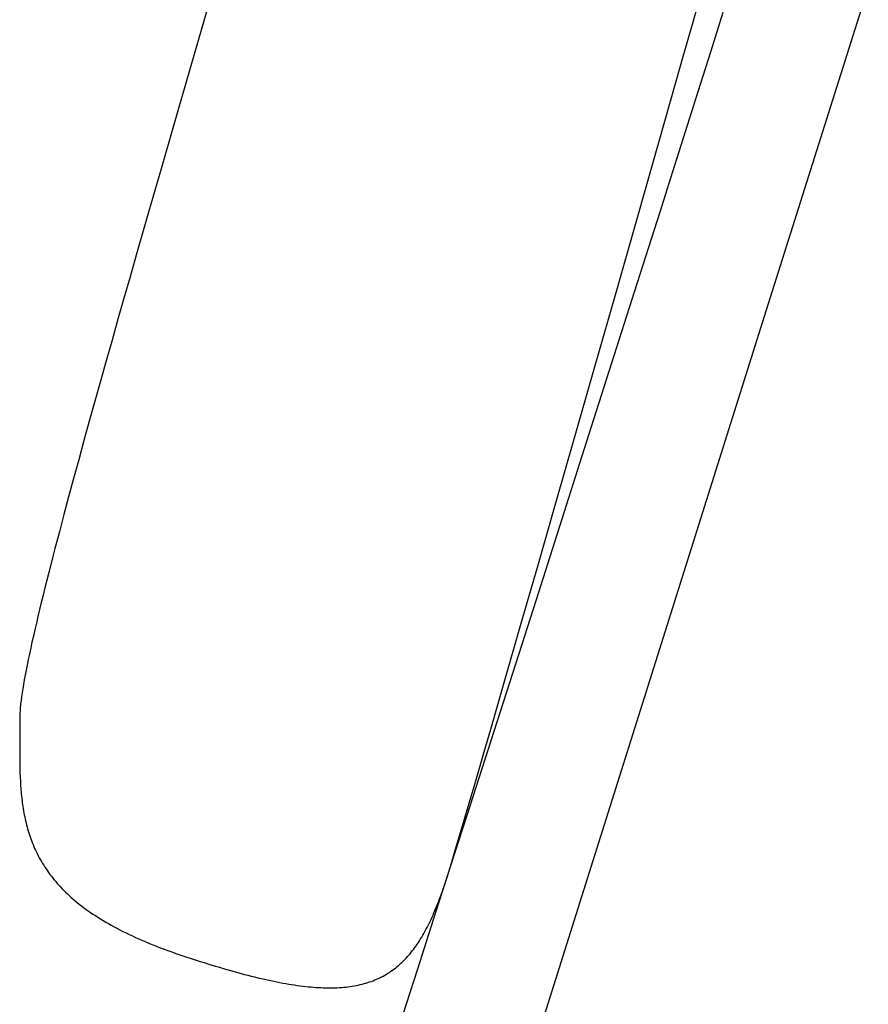
# Model space of a CAD drawing. Extents: x 20 to 2458, y 20 to 2288.
# Drawn here: x 1442 to 1571, y 1157 to 1307 of the extents above; entities that cross this region are included whole.
import ezdxf

# ---------------------------------------------------------------- set-up
doc = ezdxf.new("R2010")
doc.units = 0
doc.layers.get('0').update_dxf_attribs({"color": 3, "linetype": 'CONTINUOUS'})
doc.layers.add('CSLAYER2', color=3, linetype='CONTINUOUS')

# ---------------------------------------------------------------- blocks, each defined once
blk = doc.blocks.new('BLKF049')
at = {"layer": 'CSLAYER2', "color": 7, "linetype": 'CONTINUOUS'}
for p, q in [((1542.361339, 1300.053602), (1545.732387, 1311.91309)), ((1470.732412, 1309.880315), (1468.904914, 1303.565525)), ((1468.904914, 1303.565525), (1465.151442, 1290.605059)), ((1539.007761, 1288.267749), (1542.361339, 1300.053602)), ((1465.151442, 1290.605059), (1463.251378, 1284.033796)), ((1535.694536, 1276.636213), (1539.007761, 1288.267749)), ((1463.251378, 1284.033796), (1461.353036, 1277.451457)), ((1461.353036, 1277.451457), (1459.469373, 1270.89525)), ((1532.444542, 1265.239677), (1535.694536, 1276.636213)), ((1459.469373, 1270.89525), (1458.537094, 1267.638573)), ((1458.537094, 1267.638573), (1457.613343, 1264.402381)), ((1529.280659, 1254.158823), (1532.444542, 1265.239677)), ((1457.613343, 1264.402381), (1456.69974, 1261.191326)), ((1456.69974, 1261.191326), (1455.797903, 1258.010059)), ((1455.797903, 1258.010059), (1454.909452, 1254.86323)), ((1454.909452, 1254.86323), (1454.036007, 1251.755491)), ((1526.225768, 1243.474335), (1529.280659, 1254.158823)), ((1454.036007, 1251.755491), (1453.179187, 1248.691492)), ((1453.179187, 1248.691492), (1452.340611, 1245.675884)), ((1452.340611, 1245.675884), (1451.5219, 1242.713318)), ((1451.5219, 1242.713318), (1450.724671, 1239.808445)), ((1523.302748, 1233.266896), (1526.225768, 1243.474335)), ((1450.724671, 1239.808445), (1449.950546, 1236.965917)), ((1449.950546, 1236.965917), (1449.201143, 1234.190384)), ((1449.201143, 1234.190384), (1448.478082, 1231.486496)), ((1520.53448, 1223.617188), (1523.302748, 1233.266896)), ((1448.478082, 1231.486496), (1447.782982, 1228.858905)), ((1447.782982, 1228.858905), (1447.446423, 1227.575175)), ((1447.117463, 1226.312263), (1446.796302, 1225.07075)), ((1447.446423, 1227.575175), (1447.117463, 1226.312263)), ((1446.796302, 1225.07075), (1446.483143, 1223.851219)), ((1446.483143, 1223.851219), (1446.17819, 1222.65425)), ((1517.943843, 1214.605893), (1520.53448, 1223.617188)), ((1446.17819, 1222.65425), (1445.881644, 1221.480424)), ((1445.593707, 1220.330324), (1445.314583, 1219.204531)), ((1445.881644, 1221.480424), (1445.593707, 1220.330324)), ((1445.314583, 1219.204531), (1445.044473, 1218.103625)), ((1445.044473, 1218.103625), (1444.783581, 1217.028188)), ((1444.532107, 1215.978803), (1444.290256, 1214.956049)), ((1444.783581, 1217.028188), (1444.532107, 1215.978803)), ((1444.290256, 1214.956049), (1444.058229, 1213.960508)), ((1515.553718, 1206.313696), (1517.943843, 1214.605893)), ((1443.836229, 1212.992763), (1443.624458, 1212.053393)), ((1444.058229, 1213.960508), (1443.836229, 1212.992763)), ((1443.624458, 1212.053393), (1443.423119, 1211.142981)), ((1443.232414, 1210.262108), (1443.052545, 1209.411354)), ((1443.423119, 1211.142981), (1443.232414, 1210.262108)), ((1442.883715, 1208.591303), (1442.726126, 1207.802534)), ((1443.052545, 1209.411354), (1442.883715, 1208.591303)), ((1442.579982, 1207.04563), (1442.445483, 1206.321171)), ((1442.726126, 1207.802534), (1442.579982, 1207.04563)), ((1442.322833, 1205.629739), (1442.212234, 1204.971916)), ((1442.445483, 1206.321171), (1442.322833, 1205.629739)), ((1513.386984, 1198.821278), (1515.553718, 1206.313696)), ((1442.113889, 1204.348283), (1442.028, 1203.75942)), ((1442.212234, 1204.971916), (1442.113889, 1204.348283)), ((1441.869099, 1202.443203), (1441.847091, 1202.207274)), ((1441.894398, 1202.688334), (1441.869099, 1202.443203)), ((1441.922963, 1202.942594), (1441.894398, 1202.688334)), ((1441.954769, 1203.20591), (1441.922963, 1202.942594)), ((1442.028, 1203.75942), (1441.954769, 1203.20591)), ((1441.785574, 1200.988997), (1441.784239, 1200.293125)), ((1441.787304, 1201.168191), (1441.785574, 1200.988997)), ((1441.792477, 1201.357023), (1441.787304, 1201.168191)), ((1441.801067, 1201.55542), (1441.792477, 1201.357023)), ((1441.81305, 1201.76331), (1441.801067, 1201.55542)), ((1441.8284, 1201.980618), (1441.81305, 1201.76331)), ((1441.847091, 1202.207274), (1441.8284, 1201.980618)), ((1441.780706, 1199.600254), (1441.769875, 1198.223687)), ((1441.784239, 1200.293125), (1441.780706, 1199.600254)), ((1441.769875, 1198.223687), (1441.758738, 1196.859646)), ((1512.394539, 1195.4002), (1513.386984, 1198.821278)), ((1441.758738, 1196.859646), (1441.754822, 1196.182433)), ((1441.754822, 1196.182433), (1441.752952, 1195.508482)), ((1441.752952, 1195.508482), (1441.753835, 1194.837839)), ((1441.753835, 1194.837839), (1441.758177, 1194.170546)), ((1511.466521, 1192.209322), (1512.394539, 1195.4002)), ((1441.758177, 1194.170546), (1441.766685, 1193.506648)), ((1441.766685, 1193.506648), (1441.780068, 1192.846188)), ((1441.780068, 1192.846188), (1441.799032, 1192.189211)), ((1441.799032, 1192.189211), (1441.824285, 1191.53576)), ((1510.605792, 1189.258731), (1511.466521, 1192.209322)), ((1441.824285, 1191.53576), (1441.856534, 1190.885879)), ((1441.856534, 1190.885879), (1441.875502, 1190.562291)), ((1441.875502, 1190.562291), (1441.896485, 1190.239612)), ((1441.896485, 1190.239612), (1441.919571, 1189.917847)), ((1441.919571, 1189.917847), (1441.944847, 1189.597002)), ((1441.944847, 1189.597002), (1441.972403, 1189.277083)), ((1441.972403, 1189.277083), (1442.002326, 1188.958094)), ((1442.002326, 1188.958094), (1442.034706, 1188.640042)), ((1509.81521, 1186.558512), (1510.605792, 1189.258731)), ((1442.034706, 1188.640042), (1442.06963, 1188.322932)), ((1442.06963, 1188.322932), (1442.107187, 1188.006769)), ((1442.107187, 1188.006769), (1442.147465, 1187.691559)), ((1442.147465, 1187.691559), (1442.190554, 1187.377307)), ((1442.190554, 1187.377307), (1442.23654, 1187.064019)), ((1442.23654, 1187.064019), (1442.285513, 1186.751701)), ((1442.285513, 1186.751701), (1442.337561, 1186.440357)), ((1442.337561, 1186.440357), (1442.392773, 1186.129993)), ((1442.392773, 1186.129993), (1442.451236, 1185.820615)), ((1442.451236, 1185.820615), (1442.513039, 1185.512228)), ((1509.097637, 1184.11875), (1509.81521, 1186.558512)), ((1442.513039, 1185.512228), (1442.578271, 1185.204838)), ((1442.578271, 1185.204838), (1442.64702, 1184.898449)), ((1442.64702, 1184.898449), (1442.719374, 1184.593069)), ((1442.719374, 1184.593069), (1442.795422, 1184.288702)), ((1442.795422, 1184.288702), (1442.875253, 1183.985353)), ((1442.875253, 1183.985353), (1442.958954, 1183.683028)), ((1442.958954, 1183.683028), (1443.046614, 1183.381733)), ((1443.046614, 1183.381733), (1443.138321, 1183.081473)), ((1443.138321, 1183.081473), (1443.234164, 1182.782253)), ((1508.455931, 1181.94953), (1509.097637, 1184.11875)), ((1443.234164, 1182.782253), (1443.334232, 1182.48408)), ((1443.334232, 1182.48408), (1443.438612, 1182.186958)), ((1443.438612, 1182.186958), (1443.547393, 1181.890893)), ((1443.547393, 1181.890893), (1443.660663, 1181.59589)), ((1443.660663, 1181.59589), (1443.778511, 1181.301955)), ((1507.892953, 1180.060937), (1508.455931, 1181.94953)), ((1443.778511, 1181.301955), (1443.901026, 1181.009094)), ((1443.901026, 1181.009094), (1444.028295, 1180.717311)), ((1444.028295, 1180.717311), (1444.160407, 1180.426613)), ((1444.160407, 1180.426613), (1444.297451, 1180.137005)), ((1444.297451, 1180.137005), (1444.439514, 1179.848492)), ((1444.439514, 1179.848492), (1444.586686, 1179.56108)), ((1507.411563, 1178.463058), (1507.892953, 1180.060937)), ((1444.586686, 1179.56108), (1444.739054, 1179.274774)), ((1444.739054, 1179.274774), (1444.896708, 1178.989581)), ((1444.896708, 1178.989581), (1445.059735, 1178.705504)), ((1445.059735, 1178.705504), (1445.228223, 1178.42255)), ((1445.228223, 1178.42255), (1445.402262, 1178.140724)), ((1507.014621, 1177.165977), (1507.411563, 1178.463058)), ((1445.402262, 1178.140724), (1445.58194, 1177.860032)), ((1445.58194, 1177.860032), (1445.767345, 1177.580479)), ((1445.767345, 1177.580479), (1445.958565, 1177.302071)), ((1445.958565, 1177.302071), (1446.155689, 1177.024813)), ((1446.155689, 1177.024813), (1446.358805, 1176.748711)), ((1506.848712, 1176.633388), (1507.014621, 1177.165977)), ((1446.358805, 1176.748711), (1446.568002, 1176.473769)), ((1446.568002, 1176.473769), (1446.783368, 1176.199995)), ((1446.783368, 1176.199995), (1447.004992, 1175.927392)), ((1447.004992, 1175.927392), (1447.232961, 1175.655967)), ((1447.232961, 1175.655967), (1447.467365, 1175.385725)), ((1447.467365, 1175.385725), (1447.708291, 1175.116672)), ((1506.30433, 1174.965348), (1506.438609, 1175.364877)), ((1506.438609, 1175.364877), (1506.572144, 1175.769686)), ((1506.572144, 1175.769686), (1506.704987, 1176.17978)), ((1506.704987, 1176.17978), (1506.848712, 1176.633388)), ((1447.708291, 1175.116672), (1447.955829, 1174.848812)), ((1447.955829, 1174.848812), (1448.210066, 1174.582152)), ((1448.210066, 1174.582152), (1448.471091, 1174.316697)), ((1448.471091, 1174.316697), (1448.738992, 1174.052453)), ((1448.738992, 1174.052453), (1449.013858, 1173.789424)), ((1505.896527, 1173.79837), (1506.03334, 1174.182102)), ((1506.03334, 1174.182102), (1506.169258, 1174.571092)), ((1506.169258, 1174.571092), (1506.30433, 1174.965348)), ((1449.013858, 1173.789424), (1449.295777, 1173.527617)), ((1449.295777, 1173.527617), (1449.584837, 1173.267037)), ((1449.584837, 1173.267037), (1449.881127, 1173.007689)), ((1449.881127, 1173.007689), (1450.184736, 1172.749579)), ((1450.184736, 1172.749579), (1450.495752, 1172.492712)), ((1450.495752, 1172.492712), (1450.814262, 1172.237095)), ((1505.339304, 1172.315899), (1505.480207, 1172.678663)), ((1505.480207, 1172.678663), (1505.620012, 1173.046658)), ((1505.620012, 1173.046658), (1505.758768, 1173.419891)), ((1505.758768, 1173.419891), (1505.896527, 1173.79837)), ((1450.814262, 1172.237095), (1451.140356, 1171.982731)), ((1451.140356, 1171.982731), (1451.474122, 1171.729627)), ((1451.474122, 1171.729627), (1451.815648, 1171.477789)), ((1451.815648, 1171.477789), (1452.165024, 1171.227221)), ((1452.165024, 1171.227221), (1452.522336, 1170.977929)), ((1452.522336, 1170.977929), (1452.887673, 1170.72992)), ((1504.616529, 1170.580322), (1504.763688, 1170.917028)), ((1504.763688, 1170.917028), (1504.909494, 1171.258932)), ((1504.909494, 1171.258932), (1505.053998, 1171.606041)), ((1505.053998, 1171.606041), (1505.197251, 1171.958361)), ((1505.197251, 1171.958361), (1505.339304, 1172.315899)), ((1452.887673, 1170.72992), (1453.261125, 1170.483197)), ((1453.261125, 1170.483197), (1453.642779, 1170.237767)), ((1453.642779, 1170.237767), (1454.032724, 1169.993635)), ((1454.032724, 1169.993635), (1454.431048, 1169.750807)), ((1454.431048, 1169.750807), (1454.837839, 1169.509288)), ((1454.837839, 1169.509288), (1455.253187, 1169.269084)), ((1504.01335, 1169.285337), (1504.166428, 1169.60132)), ((1504.166428, 1169.60132), (1504.31795, 1169.922475)), ((1504.31795, 1169.922475), (1504.467966, 1170.248806)), ((1504.467966, 1170.248806), (1504.616529, 1170.580322)), ((1455.253187, 1169.269084), (1455.677178, 1169.0302)), ((1455.677178, 1169.0302), (1456.109903, 1168.792641)), ((1456.109903, 1168.792641), (1456.551449, 1168.556413)), ((1456.551449, 1168.556413), (1457.001904, 1168.321522)), ((1457.001904, 1168.321522), (1457.461357, 1168.087973)), ((1457.461357, 1168.087973), (1457.929897, 1167.855771)), ((1457.929897, 1167.855771), (1458.407611, 1167.624923)), ((1503.222847, 1167.782736), (1503.384466, 1168.07297)), ((1503.384466, 1168.07297), (1503.544275, 1168.36834)), ((1503.544275, 1168.36834), (1503.702324, 1168.668853)), ((1503.702324, 1168.668853), (1503.858666, 1168.974517)), ((1503.858666, 1168.974517), (1504.01335, 1169.285337)), ((1458.407611, 1167.624923), (1458.894588, 1167.395433)), ((1458.894588, 1167.395433), (1459.390917, 1167.167306)), ((1459.390917, 1167.167306), (1459.896687, 1166.94055)), ((1459.896687, 1166.94055), (1460.411984, 1166.715168)), ((1460.411984, 1166.715168), (1460.936898, 1166.491166)), ((1460.936898, 1166.491166), (1461.471518, 1166.268551)), ((1502.212283, 1166.148817), (1502.385828, 1166.408375)), ((1502.385828, 1166.408375), (1502.557257, 1166.673029)), ((1502.557257, 1166.673029), (1502.726623, 1166.942785)), ((1502.726623, 1166.942785), (1502.893976, 1167.217651)), ((1502.893976, 1167.217651), (1503.059367, 1167.497632)), ((1503.059367, 1167.497632), (1503.222847, 1167.782736)), ((1461.471518, 1166.268551), (1462.015931, 1166.047326)), ((1462.015931, 1166.047326), (1462.570226, 1165.827499)), ((1462.570226, 1165.827499), (1463.134491, 1165.609074)), ((1463.134491, 1165.609074), (1463.708815, 1165.392056)), ((1463.708815, 1165.392056), (1464.293287, 1165.176452)), ((1464.293287, 1165.176452), (1464.887994, 1164.962267)), ((1464.887994, 1164.962267), (1465.493025, 1164.749506)), ((1501.123767, 1164.698089), (1501.311065, 1164.927218)), ((1501.311065, 1164.927218), (1501.495944, 1165.161401)), ((1501.495944, 1165.161401), (1501.678455, 1165.400646)), ((1501.678455, 1165.400646), (1501.858648, 1165.644959)), ((1501.858648, 1165.644959), (1502.036574, 1165.894347)), ((1502.036574, 1165.894347), (1502.212283, 1166.148817)), ((1465.493025, 1164.749506), (1466.108468, 1164.538174)), ((1466.108468, 1164.538174), (1466.734412, 1164.328278)), ((1466.734412, 1164.328278), (1467.98163, 1163.919228)), ((1467.98163, 1163.919228), (1468.594652, 1163.721352)), ((1468.594652, 1163.721352), (1469.200683, 1163.527916)), ((1469.200683, 1163.527916), (1469.799775, 1163.338929)), ((1469.799775, 1163.338929), (1470.391977, 1163.154396)), ((1499.740672, 1163.235145), (1499.946327, 1163.429082)), ((1499.946327, 1163.429082), (1500.149208, 1163.628026)), ((1500.149208, 1163.628026), (1500.349365, 1163.831984)), ((1500.349365, 1163.831984), (1500.546848, 1164.040963)), ((1500.546848, 1164.040963), (1500.741709, 1164.254968)), ((1500.741709, 1164.254968), (1500.933999, 1164.474008)), ((1500.933999, 1164.474008), (1501.123767, 1164.698089)), ((1470.391977, 1163.154396), (1470.977342, 1162.974326)), ((1470.977342, 1162.974326), (1471.555919, 1162.798723)), ((1471.555919, 1162.798723), (1472.12776, 1162.627596)), ((1472.12776, 1162.627596), (1472.692916, 1162.460951)), ((1472.692916, 1162.460951), (1473.251436, 1162.298795)), ((1473.251436, 1162.298795), (1473.803372, 1162.141135)), ((1473.803372, 1162.141135), (1474.348775, 1161.987977)), ((1474.348775, 1161.987977), (1474.887696, 1161.839329)), ((1497.756523, 1161.713895), (1497.989438, 1161.863077)), ((1497.989438, 1161.863077), (1498.219121, 1162.017204)), ((1498.219121, 1162.017204), (1498.445622, 1162.176284)), ((1498.445622, 1162.176284), (1498.668994, 1162.340323)), ((1498.668994, 1162.340323), (1498.889285, 1162.509328)), ((1498.889285, 1162.509328), (1499.106548, 1162.683306)), ((1499.106548, 1162.683306), (1499.320833, 1162.862264)), ((1499.320833, 1162.862264), (1499.532191, 1163.046208)), ((1499.532191, 1163.046208), (1499.740672, 1163.235145)), ((1474.887696, 1161.839329), (1475.420184, 1161.695196)), ((1475.420184, 1161.695196), (1475.946292, 1161.555587)), ((1475.946292, 1161.555587), (1476.46607, 1161.420508)), ((1476.46607, 1161.420508), (1476.979568, 1161.289965)), ((1476.979568, 1161.289965), (1477.486838, 1161.163966)), ((1477.486838, 1161.163966), (1477.98793, 1161.042517)), ((1477.98793, 1161.042517), (1478.482895, 1160.925625)), ((1478.482895, 1160.925625), (1478.971783, 1160.813297)), ((1478.971783, 1160.813297), (1479.454647, 1160.70554)), ((1479.454647, 1160.70554), (1479.931535, 1160.60236)), ((1479.931535, 1160.60236), (1480.4025, 1160.503765)), ((1480.4025, 1160.503765), (1480.867592, 1160.40976)), ((1480.867592, 1160.40976), (1481.326862, 1160.320354)), ((1494.690968, 1160.306983), (1494.966627, 1160.39735)), ((1494.966627, 1160.39735), (1495.238446, 1160.492581)), ((1495.238446, 1160.492581), (1495.506473, 1160.592682)), ((1495.506473, 1160.592682), (1495.770761, 1160.697661)), ((1495.770761, 1160.697661), (1496.03136, 1160.807524)), ((1496.03136, 1160.807524), (1496.28832, 1160.922278)), ((1496.28832, 1160.922278), (1496.541693, 1161.04193)), ((1496.541693, 1161.04193), (1496.791529, 1161.166486)), ((1496.791529, 1161.166486), (1497.03788, 1161.295954)), ((1497.03788, 1161.295954), (1497.280795, 1161.43034)), ((1497.280795, 1161.43034), (1497.520326, 1161.569651)), ((1497.520326, 1161.569651), (1497.756523, 1161.713895)), ((1481.326862, 1160.320354), (1481.78036, 1160.235553)), ((1481.78036, 1160.235553), (1482.228137, 1160.155363)), ((1482.228137, 1160.155363), (1482.670245, 1160.079791)), ((1482.670245, 1160.079791), (1483.106733, 1160.008845)), ((1483.106733, 1160.008845), (1483.537653, 1159.942531)), ((1483.537653, 1159.942531), (1483.963056, 1159.880856)), ((1483.963056, 1159.880856), (1484.382992, 1159.823826)), ((1484.382992, 1159.823826), (1484.797512, 1159.771449)), ((1484.797512, 1159.771449), (1485.206667, 1159.723731)), ((1485.206667, 1159.723731), (1485.610508, 1159.680679)), ((1485.610508, 1159.680679), (1486.009085, 1159.642301)), ((1486.009085, 1159.642301), (1486.402449, 1159.608602)), ((1486.402449, 1159.608602), (1486.790651, 1159.579589)), ((1486.790651, 1159.579589), (1487.173742, 1159.55527)), ((1487.173742, 1159.55527), (1487.551773, 1159.535652)), ((1487.551773, 1159.535652), (1487.924794, 1159.52074)), ((1487.924794, 1159.52074), (1488.292856, 1159.510542)), ((1488.292856, 1159.510542), (1488.656011, 1159.505064)), ((1488.656011, 1159.505064), (1489.014308, 1159.504315)), ((1489.014308, 1159.504315), (1489.367798, 1159.508299)), ((1489.367798, 1159.508299), (1489.716533, 1159.517025)), ((1489.716533, 1159.517025), (1490.060563, 1159.530498)), ((1490.060563, 1159.530498), (1490.399939, 1159.548726)), ((1490.399939, 1159.548726), (1490.734712, 1159.571716)), ((1490.734712, 1159.571716), (1491.064932, 1159.599474)), ((1491.064932, 1159.599474), (1491.39065, 1159.632007)), ((1491.39065, 1159.632007), (1491.711918, 1159.669322)), ((1491.711918, 1159.669322), (1492.028786, 1159.711426)), ((1492.028786, 1159.711426), (1492.341304, 1159.758326)), ((1492.341304, 1159.758326), (1492.649523, 1159.810028)), ((1492.649523, 1159.810028), (1492.953495, 1159.86654)), ((1492.953495, 1159.86654), (1493.25327, 1159.927867)), ((1493.25327, 1159.927867), (1493.548899, 1159.994017)), ((1493.548899, 1159.994017), (1493.840432, 1160.064997)), ((1493.840432, 1160.064997), (1494.127921, 1160.140814)), ((1494.127921, 1160.140814), (1494.411416, 1160.221474)), ((1494.411416, 1160.221474), (1494.690968, 1160.306983))]:
    blk.add_line(p, q, dxfattribs=at)
blk = doc.blocks.new('BLKF050')
at = {"layer": 'CSLAYER2', "color": 3, "linetype": 'CONTINUOUS'}
for p, q in [((1542.361339, 1300.053602), (1545.732387, 1311.91309)), ((1470.732412, 1309.880315), (1468.904914, 1303.565525)), ((1468.904914, 1303.565525), (1465.151442, 1290.605059)), ((1539.007761, 1288.267749), (1542.361339, 1300.053602)), ((1465.151442, 1290.605059), (1463.251378, 1284.033796)), ((1535.694536, 1276.636213), (1539.007761, 1288.267749)), ((1463.251378, 1284.033796), (1461.353036, 1277.451457)), ((1461.353036, 1277.451457), (1459.469373, 1270.89525)), ((1532.444542, 1265.239677), (1535.694536, 1276.636213)), ((1459.469373, 1270.89525), (1458.537094, 1267.638573)), ((1458.537094, 1267.638573), (1457.613343, 1264.402381)), ((1529.280659, 1254.158823), (1532.444542, 1265.239677)), ((1457.613343, 1264.402381), (1456.69974, 1261.191326)), ((1456.69974, 1261.191326), (1455.797903, 1258.010059)), ((1455.797903, 1258.010059), (1454.909452, 1254.86323)), ((1454.909452, 1254.86323), (1454.036007, 1251.755491)), ((1526.225768, 1243.474335), (1529.280659, 1254.158823)), ((1454.036007, 1251.755491), (1453.179187, 1248.691492)), ((1453.179187, 1248.691492), (1452.340611, 1245.675884)), ((1452.340611, 1245.675884), (1451.5219, 1242.713318)), ((1451.5219, 1242.713318), (1450.724671, 1239.808445)), ((1523.302748, 1233.266896), (1526.225768, 1243.474335)), ((1450.724671, 1239.808445), (1449.950546, 1236.965917)), ((1449.950546, 1236.965917), (1449.201143, 1234.190384)), ((1449.201143, 1234.190384), (1448.478082, 1231.486496)), ((1520.53448, 1223.617188), (1523.302748, 1233.266896)), ((1448.478082, 1231.486496), (1447.782982, 1228.858905)), ((1447.782982, 1228.858905), (1447.446423, 1227.575175)), ((1447.117463, 1226.312263), (1446.796302, 1225.07075)), ((1447.446423, 1227.575175), (1447.117463, 1226.312263)), ((1446.796302, 1225.07075), (1446.483143, 1223.851219)), ((1446.483143, 1223.851219), (1446.17819, 1222.65425)), ((1517.943843, 1214.605893), (1520.53448, 1223.617188)), ((1446.17819, 1222.65425), (1445.881644, 1221.480424)), ((1445.593707, 1220.330324), (1445.314583, 1219.204531)), ((1445.881644, 1221.480424), (1445.593707, 1220.330324)), ((1445.314583, 1219.204531), (1445.044473, 1218.103625)), ((1445.044473, 1218.103625), (1444.783581, 1217.028188)), ((1444.532107, 1215.978803), (1444.290256, 1214.956049)), ((1444.783581, 1217.028188), (1444.532107, 1215.978803)), ((1444.290256, 1214.956049), (1444.058229, 1213.960508)), ((1515.553718, 1206.313696), (1517.943843, 1214.605893)), ((1443.836229, 1212.992763), (1443.624458, 1212.053393)), ((1444.058229, 1213.960508), (1443.836229, 1212.992763)), ((1443.624458, 1212.053393), (1443.423119, 1211.142981)), ((1443.232414, 1210.262108), (1443.052545, 1209.411354)), ((1443.423119, 1211.142981), (1443.232414, 1210.262108)), ((1442.883715, 1208.591303), (1442.726126, 1207.802534)), ((1443.052545, 1209.411354), (1442.883715, 1208.591303)), ((1442.579982, 1207.04563), (1442.445483, 1206.321171)), ((1442.726126, 1207.802534), (1442.579982, 1207.04563)), ((1442.322833, 1205.629739), (1442.212234, 1204.971916)), ((1442.445483, 1206.321171), (1442.322833, 1205.629739)), ((1513.386984, 1198.821278), (1515.553718, 1206.313696)), ((1442.113889, 1204.348283), (1442.028, 1203.75942)), ((1442.212234, 1204.971916), (1442.113889, 1204.348283)), ((1441.869099, 1202.443203), (1441.847091, 1202.207274)), ((1441.894398, 1202.688334), (1441.869099, 1202.443203)), ((1441.922963, 1202.942594), (1441.894398, 1202.688334)), ((1441.954769, 1203.20591), (1441.922963, 1202.942594)), ((1442.028, 1203.75942), (1441.954769, 1203.20591)), ((1441.785574, 1200.988997), (1441.784239, 1200.293125)), ((1441.787304, 1201.168191), (1441.785574, 1200.988997)), ((1441.792477, 1201.357023), (1441.787304, 1201.168191)), ((1441.801067, 1201.55542), (1441.792477, 1201.357023)), ((1441.81305, 1201.76331), (1441.801067, 1201.55542)), ((1441.8284, 1201.980618), (1441.81305, 1201.76331)), ((1441.847091, 1202.207274), (1441.8284, 1201.980618)), ((1441.780706, 1199.600254), (1441.769875, 1198.223687)), ((1441.784239, 1200.293125), (1441.780706, 1199.600254)), ((1441.769875, 1198.223687), (1441.758738, 1196.859646)), ((1512.394539, 1195.4002), (1513.386984, 1198.821278)), ((1441.758738, 1196.859646), (1441.754822, 1196.182433)), ((1441.754822, 1196.182433), (1441.752952, 1195.508482)), ((1441.752952, 1195.508482), (1441.753835, 1194.837839)), ((1441.753835, 1194.837839), (1441.758177, 1194.170546)), ((1511.466521, 1192.209322), (1512.394539, 1195.4002)), ((1441.758177, 1194.170546), (1441.766685, 1193.506648)), ((1441.766685, 1193.506648), (1441.780068, 1192.846188)), ((1441.780068, 1192.846188), (1441.799032, 1192.189211)), ((1441.799032, 1192.189211), (1441.824285, 1191.53576)), ((1510.605792, 1189.258731), (1511.466521, 1192.209322)), ((1441.824285, 1191.53576), (1441.856534, 1190.885879)), ((1441.856534, 1190.885879), (1441.875502, 1190.562291)), ((1441.875502, 1190.562291), (1441.896485, 1190.239612)), ((1441.896485, 1190.239612), (1441.919571, 1189.917847)), ((1441.919571, 1189.917847), (1441.944847, 1189.597002)), ((1441.944847, 1189.597002), (1441.972403, 1189.277083)), ((1441.972403, 1189.277083), (1442.002326, 1188.958094)), ((1442.002326, 1188.958094), (1442.034706, 1188.640042)), ((1509.81521, 1186.558512), (1510.605792, 1189.258731)), ((1442.034706, 1188.640042), (1442.06963, 1188.322932)), ((1442.06963, 1188.322932), (1442.107187, 1188.006769)), ((1442.107187, 1188.006769), (1442.147465, 1187.691559)), ((1442.147465, 1187.691559), (1442.190554, 1187.377307)), ((1442.190554, 1187.377307), (1442.23654, 1187.064019)), ((1442.23654, 1187.064019), (1442.285513, 1186.751701)), ((1442.285513, 1186.751701), (1442.337561, 1186.440357)), ((1442.337561, 1186.440357), (1442.392773, 1186.129993)), ((1442.392773, 1186.129993), (1442.451236, 1185.820615)), ((1442.451236, 1185.820615), (1442.513039, 1185.512228)), ((1509.097637, 1184.11875), (1509.81521, 1186.558512)), ((1442.513039, 1185.512228), (1442.578271, 1185.204838)), ((1442.578271, 1185.204838), (1442.64702, 1184.898449)), ((1442.64702, 1184.898449), (1442.719374, 1184.593069)), ((1442.719374, 1184.593069), (1442.795422, 1184.288702)), ((1442.795422, 1184.288702), (1442.875253, 1183.985353)), ((1442.875253, 1183.985353), (1442.958954, 1183.683028)), ((1442.958954, 1183.683028), (1443.046614, 1183.381733)), ((1443.046614, 1183.381733), (1443.138321, 1183.081473)), ((1443.138321, 1183.081473), (1443.234164, 1182.782253)), ((1508.455931, 1181.94953), (1509.097637, 1184.11875)), ((1443.234164, 1182.782253), (1443.334232, 1182.48408)), ((1443.334232, 1182.48408), (1443.438612, 1182.186958)), ((1443.438612, 1182.186958), (1443.547393, 1181.890893)), ((1443.547393, 1181.890893), (1443.660663, 1181.59589)), ((1443.660663, 1181.59589), (1443.778511, 1181.301955)), ((1507.892953, 1180.060937), (1508.455931, 1181.94953)), ((1443.778511, 1181.301955), (1443.901026, 1181.009094)), ((1443.901026, 1181.009094), (1444.028295, 1180.717311)), ((1444.028295, 1180.717311), (1444.160407, 1180.426613)), ((1444.160407, 1180.426613), (1444.297451, 1180.137005)), ((1444.297451, 1180.137005), (1444.439514, 1179.848492)), ((1444.439514, 1179.848492), (1444.586686, 1179.56108)), ((1507.411563, 1178.463058), (1507.892953, 1180.060937)), ((1444.586686, 1179.56108), (1444.739054, 1179.274774)), ((1444.739054, 1179.274774), (1444.896708, 1178.989581)), ((1444.896708, 1178.989581), (1445.059735, 1178.705504)), ((1445.059735, 1178.705504), (1445.228223, 1178.42255)), ((1445.228223, 1178.42255), (1445.402262, 1178.140724)), ((1507.014621, 1177.165977), (1507.411563, 1178.463058)), ((1445.402262, 1178.140724), (1445.58194, 1177.860032)), ((1445.58194, 1177.860032), (1445.767345, 1177.580479)), ((1445.767345, 1177.580479), (1445.958565, 1177.302071)), ((1445.958565, 1177.302071), (1446.155689, 1177.024813)), ((1446.155689, 1177.024813), (1446.358805, 1176.748711)), ((1506.848712, 1176.633388), (1507.014621, 1177.165977)), ((1446.358805, 1176.748711), (1446.568002, 1176.473769)), ((1446.568002, 1176.473769), (1446.783368, 1176.199995)), ((1446.783368, 1176.199995), (1447.004992, 1175.927392)), ((1447.004992, 1175.927392), (1447.232961, 1175.655967)), ((1447.232961, 1175.655967), (1447.467365, 1175.385725)), ((1447.467365, 1175.385725), (1447.708291, 1175.116672)), ((1506.30433, 1174.965348), (1506.438609, 1175.364877)), ((1506.438609, 1175.364877), (1506.572144, 1175.769686)), ((1506.572144, 1175.769686), (1506.704987, 1176.17978)), ((1506.704987, 1176.17978), (1506.848712, 1176.633388)), ((1447.708291, 1175.116672), (1447.955829, 1174.848812)), ((1447.955829, 1174.848812), (1448.210066, 1174.582152)), ((1448.210066, 1174.582152), (1448.471091, 1174.316697)), ((1448.471091, 1174.316697), (1448.738992, 1174.052453)), ((1448.738992, 1174.052453), (1449.013858, 1173.789424)), ((1505.896527, 1173.79837), (1506.03334, 1174.182102)), ((1506.03334, 1174.182102), (1506.169258, 1174.571092)), ((1506.169258, 1174.571092), (1506.30433, 1174.965348)), ((1449.013858, 1173.789424), (1449.295777, 1173.527617)), ((1449.295777, 1173.527617), (1449.584837, 1173.267037)), ((1449.584837, 1173.267037), (1449.881127, 1173.007689)), ((1449.881127, 1173.007689), (1450.184736, 1172.749579)), ((1450.184736, 1172.749579), (1450.495752, 1172.492712)), ((1450.495752, 1172.492712), (1450.814262, 1172.237095)), ((1505.339304, 1172.315899), (1505.480207, 1172.678663)), ((1505.480207, 1172.678663), (1505.620012, 1173.046658)), ((1505.620012, 1173.046658), (1505.758768, 1173.419891)), ((1505.758768, 1173.419891), (1505.896527, 1173.79837)), ((1450.814262, 1172.237095), (1451.140356, 1171.982731)), ((1451.140356, 1171.982731), (1451.474122, 1171.729627)), ((1451.474122, 1171.729627), (1451.815648, 1171.477789)), ((1451.815648, 1171.477789), (1452.165024, 1171.227221)), ((1452.165024, 1171.227221), (1452.522336, 1170.977929)), ((1452.522336, 1170.977929), (1452.887673, 1170.72992)), ((1504.616529, 1170.580322), (1504.763688, 1170.917028)), ((1504.763688, 1170.917028), (1504.909494, 1171.258932)), ((1504.909494, 1171.258932), (1505.053998, 1171.606041)), ((1505.053998, 1171.606041), (1505.197251, 1171.958361)), ((1505.197251, 1171.958361), (1505.339304, 1172.315899)), ((1452.887673, 1170.72992), (1453.261125, 1170.483197)), ((1453.261125, 1170.483197), (1453.642779, 1170.237767)), ((1453.642779, 1170.237767), (1454.032724, 1169.993635)), ((1454.032724, 1169.993635), (1454.431048, 1169.750807)), ((1454.431048, 1169.750807), (1454.837839, 1169.509288)), ((1454.837839, 1169.509288), (1455.253187, 1169.269084)), ((1504.01335, 1169.285337), (1504.166428, 1169.60132)), ((1504.166428, 1169.60132), (1504.31795, 1169.922475)), ((1504.31795, 1169.922475), (1504.467966, 1170.248806)), ((1504.467966, 1170.248806), (1504.616529, 1170.580322)), ((1455.253187, 1169.269084), (1455.677178, 1169.0302)), ((1455.677178, 1169.0302), (1456.109903, 1168.792641)), ((1456.109903, 1168.792641), (1456.551449, 1168.556413)), ((1456.551449, 1168.556413), (1457.001904, 1168.321522)), ((1457.001904, 1168.321522), (1457.461357, 1168.087973)), ((1457.461357, 1168.087973), (1457.929897, 1167.855771)), ((1457.929897, 1167.855771), (1458.407611, 1167.624923)), ((1503.222847, 1167.782736), (1503.384466, 1168.07297)), ((1503.384466, 1168.07297), (1503.544275, 1168.36834)), ((1503.544275, 1168.36834), (1503.702324, 1168.668853)), ((1503.702324, 1168.668853), (1503.858666, 1168.974517)), ((1503.858666, 1168.974517), (1504.01335, 1169.285337)), ((1458.407611, 1167.624923), (1458.894588, 1167.395433)), ((1458.894588, 1167.395433), (1459.390917, 1167.167306)), ((1459.390917, 1167.167306), (1459.896687, 1166.94055)), ((1459.896687, 1166.94055), (1460.411984, 1166.715168)), ((1460.411984, 1166.715168), (1460.936898, 1166.491166)), ((1460.936898, 1166.491166), (1461.471518, 1166.268551)), ((1502.212283, 1166.148817), (1502.385828, 1166.408375)), ((1502.385828, 1166.408375), (1502.557257, 1166.673029)), ((1502.557257, 1166.673029), (1502.726623, 1166.942785)), ((1502.726623, 1166.942785), (1502.893976, 1167.217651)), ((1502.893976, 1167.217651), (1503.059367, 1167.497632)), ((1503.059367, 1167.497632), (1503.222847, 1167.782736)), ((1461.471518, 1166.268551), (1462.015931, 1166.047326)), ((1462.015931, 1166.047326), (1462.570226, 1165.827499)), ((1462.570226, 1165.827499), (1463.134491, 1165.609074)), ((1463.134491, 1165.609074), (1463.708815, 1165.392056)), ((1463.708815, 1165.392056), (1464.293287, 1165.176452)), ((1464.293287, 1165.176452), (1464.887994, 1164.962267)), ((1464.887994, 1164.962267), (1465.493025, 1164.749506)), ((1501.123767, 1164.698089), (1501.311065, 1164.927218)), ((1501.311065, 1164.927218), (1501.495944, 1165.161401)), ((1501.495944, 1165.161401), (1501.678455, 1165.400646)), ((1501.678455, 1165.400646), (1501.858648, 1165.644959)), ((1501.858648, 1165.644959), (1502.036574, 1165.894347)), ((1502.036574, 1165.894347), (1502.212283, 1166.148817)), ((1465.493025, 1164.749506), (1466.108468, 1164.538174)), ((1466.108468, 1164.538174), (1466.734412, 1164.328278)), ((1466.734412, 1164.328278), (1467.98163, 1163.919228)), ((1467.98163, 1163.919228), (1468.594652, 1163.721352)), ((1468.594652, 1163.721352), (1469.200683, 1163.527916)), ((1469.200683, 1163.527916), (1469.799775, 1163.338929)), ((1469.799775, 1163.338929), (1470.391977, 1163.154396)), ((1499.740672, 1163.235145), (1499.946327, 1163.429082)), ((1499.946327, 1163.429082), (1500.149208, 1163.628026)), ((1500.149208, 1163.628026), (1500.349365, 1163.831984)), ((1500.349365, 1163.831984), (1500.546848, 1164.040963)), ((1500.546848, 1164.040963), (1500.741709, 1164.254968)), ((1500.741709, 1164.254968), (1500.933999, 1164.474008)), ((1500.933999, 1164.474008), (1501.123767, 1164.698089)), ((1470.391977, 1163.154396), (1470.977342, 1162.974326)), ((1470.977342, 1162.974326), (1471.555919, 1162.798723)), ((1471.555919, 1162.798723), (1472.12776, 1162.627596)), ((1472.12776, 1162.627596), (1472.692916, 1162.460951)), ((1472.692916, 1162.460951), (1473.251436, 1162.298795)), ((1473.251436, 1162.298795), (1473.803372, 1162.141135)), ((1473.803372, 1162.141135), (1474.348775, 1161.987977)), ((1474.348775, 1161.987977), (1474.887696, 1161.839329)), ((1497.756523, 1161.713895), (1497.989438, 1161.863077)), ((1497.989438, 1161.863077), (1498.219121, 1162.017204)), ((1498.219121, 1162.017204), (1498.445622, 1162.176284)), ((1498.445622, 1162.176284), (1498.668994, 1162.340323)), ((1498.668994, 1162.340323), (1498.889285, 1162.509328)), ((1498.889285, 1162.509328), (1499.106548, 1162.683306)), ((1499.106548, 1162.683306), (1499.320833, 1162.862264)), ((1499.320833, 1162.862264), (1499.532191, 1163.046208)), ((1499.532191, 1163.046208), (1499.740672, 1163.235145)), ((1474.887696, 1161.839329), (1475.420184, 1161.695196)), ((1475.420184, 1161.695196), (1475.946292, 1161.555587)), ((1475.946292, 1161.555587), (1476.46607, 1161.420508)), ((1476.46607, 1161.420508), (1476.979568, 1161.289965)), ((1476.979568, 1161.289965), (1477.486838, 1161.163966)), ((1477.486838, 1161.163966), (1477.98793, 1161.042517)), ((1477.98793, 1161.042517), (1478.482895, 1160.925625)), ((1478.482895, 1160.925625), (1478.971783, 1160.813297)), ((1478.971783, 1160.813297), (1479.454647, 1160.70554)), ((1479.454647, 1160.70554), (1479.931535, 1160.60236)), ((1479.931535, 1160.60236), (1480.4025, 1160.503765)), ((1480.4025, 1160.503765), (1480.867592, 1160.40976)), ((1480.867592, 1160.40976), (1481.326862, 1160.320354)), ((1494.690968, 1160.306983), (1494.966627, 1160.39735)), ((1494.966627, 1160.39735), (1495.238446, 1160.492581)), ((1495.238446, 1160.492581), (1495.506473, 1160.592682)), ((1495.506473, 1160.592682), (1495.770761, 1160.697661)), ((1495.770761, 1160.697661), (1496.03136, 1160.807524)), ((1496.03136, 1160.807524), (1496.28832, 1160.922278)), ((1496.28832, 1160.922278), (1496.541693, 1161.04193)), ((1496.541693, 1161.04193), (1496.791529, 1161.166486)), ((1496.791529, 1161.166486), (1497.03788, 1161.295954)), ((1497.03788, 1161.295954), (1497.280795, 1161.43034)), ((1497.280795, 1161.43034), (1497.520326, 1161.569651)), ((1497.520326, 1161.569651), (1497.756523, 1161.713895)), ((1481.326862, 1160.320354), (1481.78036, 1160.235553)), ((1481.78036, 1160.235553), (1482.228137, 1160.155363)), ((1482.228137, 1160.155363), (1482.670245, 1160.079791)), ((1482.670245, 1160.079791), (1483.106733, 1160.008845)), ((1483.106733, 1160.008845), (1483.537653, 1159.942531)), ((1483.537653, 1159.942531), (1483.963056, 1159.880856)), ((1483.963056, 1159.880856), (1484.382992, 1159.823826)), ((1484.382992, 1159.823826), (1484.797512, 1159.771449)), ((1484.797512, 1159.771449), (1485.206667, 1159.723731)), ((1485.206667, 1159.723731), (1485.610508, 1159.680679)), ((1485.610508, 1159.680679), (1486.009085, 1159.642301)), ((1486.009085, 1159.642301), (1486.402449, 1159.608602)), ((1486.402449, 1159.608602), (1486.790651, 1159.579589)), ((1486.790651, 1159.579589), (1487.173742, 1159.55527)), ((1487.173742, 1159.55527), (1487.551773, 1159.535652)), ((1487.551773, 1159.535652), (1487.924794, 1159.52074)), ((1487.924794, 1159.52074), (1488.292856, 1159.510542)), ((1488.292856, 1159.510542), (1488.656011, 1159.505064)), ((1488.656011, 1159.505064), (1489.014308, 1159.504315)), ((1489.014308, 1159.504315), (1489.367798, 1159.508299)), ((1489.367798, 1159.508299), (1489.716533, 1159.517025)), ((1489.716533, 1159.517025), (1490.060563, 1159.530498)), ((1490.060563, 1159.530498), (1490.399939, 1159.548726)), ((1490.399939, 1159.548726), (1490.734712, 1159.571716)), ((1490.734712, 1159.571716), (1491.064932, 1159.599474)), ((1491.064932, 1159.599474), (1491.39065, 1159.632007)), ((1491.39065, 1159.632007), (1491.711918, 1159.669322)), ((1491.711918, 1159.669322), (1492.028786, 1159.711426)), ((1492.028786, 1159.711426), (1492.341304, 1159.758326)), ((1492.341304, 1159.758326), (1492.649523, 1159.810028)), ((1492.649523, 1159.810028), (1492.953495, 1159.86654)), ((1492.953495, 1159.86654), (1493.25327, 1159.927867)), ((1493.25327, 1159.927867), (1493.548899, 1159.994017)), ((1493.548899, 1159.994017), (1493.840432, 1160.064997)), ((1493.840432, 1160.064997), (1494.127921, 1160.140814)), ((1494.127921, 1160.140814), (1494.411416, 1160.221474)), ((1494.411416, 1160.221474), (1494.690968, 1160.306983))]:
    blk.add_line(p, q, dxfattribs=at)
blk = doc.blocks.new('BLKF076')
at = {"layer": 'CSLAYER2', "color": 7, "linetype": 'CONTINUOUS'}
for p, q in [((1555.350867, 1262.593105), (1570.816191, 1311.713865)), ((1548.706414, 1307.795842), (1546.80859, 1301.788403)), ((1546.80859, 1301.788403), (1544.895827, 1295.742086)), ((1544.895827, 1295.742086), (1542.971553, 1289.667288)), ((1542.971553, 1289.667288), (1541.039192, 1283.574404)), ((1541.039192, 1283.574404), (1539.102171, 1277.47383)), ((1539.102171, 1277.47383), (1535.227851, 1265.291198)), ((1535.227851, 1265.291198), (1531.376001, 1253.202561)), ((1540.24303, 1214.620325), (1555.350867, 1262.593105)), ((1531.376001, 1253.202561), (1527.574027, 1241.291087)), ((1527.574027, 1241.291087), (1523.849338, 1229.639945)), ((1523.849338, 1229.639945), (1520.229341, 1218.332303)), ((1520.229341, 1218.332303), (1516.741442, 1207.45133)), ((1527.261613, 1173.406783), (1540.24303, 1214.620325)), ((1516.741442, 1207.45133), (1513.41305, 1197.080195)), ((1513.41305, 1197.080195), (1510.271571, 1187.302066)), ((1510.271571, 1187.302066), (1507.344414, 1178.200112)), ((1507.344414, 1178.200112), (1504.658984, 1169.857502)), ((1514.753761, 1133.70244), (1527.261613, 1173.406783)), ((1504.658984, 1169.857502), (1502.242691, 1162.357404)), ((1502.242691, 1162.357404), (1498.32714, 1150.217418))]:
    blk.add_line(p, q, dxfattribs=at)
blk = doc.blocks.new('BLKF077')
at = {"layer": 'CSLAYER2', "color": 3, "linetype": 'CONTINUOUS'}
for p, q in [((1555.350867, 1262.593105), (1570.816191, 1311.713865)), ((1548.706414, 1307.795842), (1546.80859, 1301.788403)), ((1546.80859, 1301.788403), (1544.895827, 1295.742086)), ((1544.895827, 1295.742086), (1542.971553, 1289.667288)), ((1542.971553, 1289.667288), (1541.039192, 1283.574404)), ((1541.039192, 1283.574404), (1539.102171, 1277.47383)), ((1539.102171, 1277.47383), (1535.227851, 1265.291198)), ((1535.227851, 1265.291198), (1531.376001, 1253.202561)), ((1540.24303, 1214.620325), (1555.350867, 1262.593105)), ((1531.376001, 1253.202561), (1527.574027, 1241.291087)), ((1527.574027, 1241.291087), (1523.849338, 1229.639945)), ((1523.849338, 1229.639945), (1520.229341, 1218.332303)), ((1520.229341, 1218.332303), (1516.741442, 1207.45133)), ((1527.261613, 1173.406783), (1540.24303, 1214.620325)), ((1516.741442, 1207.45133), (1513.41305, 1197.080195)), ((1513.41305, 1197.080195), (1510.271571, 1187.302066)), ((1510.271571, 1187.302066), (1507.344414, 1178.200112)), ((1507.344414, 1178.200112), (1504.658984, 1169.857502)), ((1514.753761, 1133.70244), (1527.261613, 1173.406783)), ((1504.658984, 1169.857502), (1502.242691, 1162.357404)), ((1502.242691, 1162.357404), (1498.32714, 1150.217418))]:
    blk.add_line(p, q, dxfattribs=at)

msp = doc.modelspace()

# ---------------------------------------------------------------- block references
for name in ['BLKF049', 'BLKF050', 'BLKF076', 'BLKF077']:
    msp.add_blockref(name, (0, 0))

doc.saveas('drawing.dxf')
